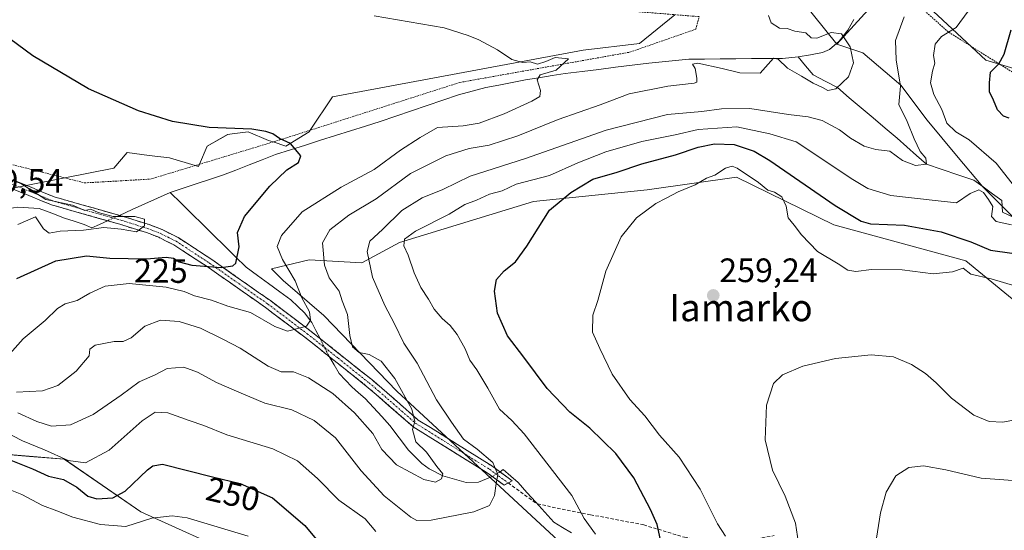
# Model space of a CAD drawing. Units: metres. Extents: x 606762 to 610189, y 4773222 to 4775590.
# Drawn here: x 609144 to 609435, y 4774403 to 4774554 of the extents above; entities that cross this region are included whole.
import ezdxf
from ezdxf.enums import TextEntityAlignment as Align

# ---------------------------------------------------------------- set-up
doc = ezdxf.new("R2010")
doc.units = ezdxf.units.M
doc.header["$MEASUREMENT"] = 0
for name, pattern in [('TRAZO_Y_PUNTO', [1, 0.5, -0.25, 0, -0.25]), ('TRAZOS', [0.75, 0.5, -0.25]), ('TRAZOSX2', [1.5, 1, -0.5])]:
    doc.linetypes.add(name, pattern=pattern)
for name, color, linetype, lineweight in [('Alambrada', 19, 'TRAZOS', 0), ('Arbolado forestal CxS', 92, 'Continuous', 0), ('Camino', 19, 'TRAZOSX2', 0), ('Camino Cxs', 19, 'Continuous', 0), ('Camino eje', 19, 'TRAZO_Y_PUNTO', 0), ('Carátula', 7, 'Continuous', 5), ('Corriente natural lineal', 142, 'Continuous', 13), ('Corriente natural lineal oculto', 19, 'TRAZO_Y_PUNTO', 13), ('Curva de nivel maestra', 36, 'Continuous', 30), ('Curva de nivel normal', 36, 'Continuous', 0), ('Pastizal CxS', 92, 'Continuous', 0), ('Prado CxS', 92, 'Continuous', 0), ('Punto de cota en terreno', 7, 'Continuous', 0), ('Rótulo de curva de nivel directora', 19, 'Continuous', 0), ('Rótulo de punto de cota en terreno', 19, 'Continuous', 0), ('Senda', 19, 'TRAZOSX2', 0), ('Texto cartográfico', 19, 'Continuous', 0)]:
    doc.layers.add(name, color=color, linetype=linetype, lineweight=lineweight)
doc.styles.add('Arial', font='txt', dxfattribs={"height": 0.2})

# ---------------------------------------------------------------- blocks, each defined once
blk = doc.blocks.new('*U151')
at = {"layer": 'Prado CxS', "color": 92, "linetype": 'Continuous', "lineweight": 0}
for points in [[(609466.0359, 4774531.6775, 260.2571), (609429.9063, 4774542.4631, 250.2064), (609415.6425, 4774555.6645, 244.5484)], [(609398.0905, 4774560.7979, 237.341), (609385.7555, 4774547.1389, 234.6009), (609371.9619, 4774564.3915, 235.7893)], [(609337.9044, 4774555.8779, 233.0714), (609327.4483, 4774547.3159, 232.0319), (609310.7553, 4774545.4129, 230.699), (609236.6193, 4774531.6119, 226.6985), (609230.0117, 4774521.6928, 225.7873), (609229.7229, 4774521.2593, 225.7512), (609222.8267, 4774516.9463, 224.6049), (609219.0258, 4774518.2142, 223.9483), (609217.6543, 4774518.6717, 223.873), (609211.6203, 4774521.2597, 224.2995), (609206.8861, 4774520.5835, 224.2744), (609205.5847, 4774520.3977, 224.2462), (609199.5507, 4774516.9465, 223.78), (609197.2713, 4774511.6247, 223.0251), (609196.9647, 4774510.9089, 222.8867), (609195.9316, 4774511.2189, 222.9664), (609188.3441, 4774513.4955, 222.9875), (609182.3669, 4774514.2433, 222.7737), (609175.8741, 4774515.0551, 222.6293), (609171.8979, 4774510.4887, 222.0124), (609157.3722, 4774507.5937, 220.9043), (609134.4301, 4774503.0213, 218.9932)]]:
    blk.add_polyline3d(points, dxfattribs=at)
blk = doc.blocks.new('*U157')
at = {"layer": 'Arbolado forestal CxS', "color": 92, "linetype": 'Continuous', "lineweight": 0}
for points in [[(609134.4301, 4774503.0213, 218.9932), (609157.3722, 4774507.5937, 220.9043), (609171.8979, 4774510.4887, 222.0124), (609175.8741, 4774515.0551, 222.6293), (609182.3669, 4774514.2433, 222.7737), (609188.3441, 4774513.4955, 222.9875), (609195.9316, 4774511.2189, 222.9664), (609196.9647, 4774510.9089, 222.8867), (609197.2713, 4774511.6247, 223.0251), (609199.5507, 4774516.9465, 223.78), (609205.5847, 4774520.3977, 224.2462), (609206.8861, 4774520.5835, 224.2744), (609211.6203, 4774521.2597, 224.2995), (609217.6543, 4774518.6717, 223.873), (609219.0258, 4774518.2142, 223.9483), (609222.8267, 4774516.9463, 224.6049), (609229.7229, 4774521.2593, 225.7512), (609230.0117, 4774521.6928, 225.7873), (609236.6193, 4774531.6119, 226.6985), (609310.7553, 4774545.4129, 230.699), (609327.4483, 4774547.3159, 232.0319), (609337.9044, 4774555.8779, 233.0714)], [(609371.9619, 4774564.3915, 235.7893), (609385.7555, 4774547.1389, 234.6009), (609393.5129, 4774544.5507, 235.7561), (609404.7195, 4774535.0617, 241.7031), (609412.4785, 4774524.7097, 243.44), (609421.1625, 4774514.1789, 243.3332), (609428.9451, 4774504.9811, 245.047), (609439.5579, 4774494.3683, 246.5387)], [(609452.9953, 4774459.1489, 258.0456), (609423.9929, 4774483.0483, 254.7882), (609384.8929, 4774493.6551, 252.8731), (609356.0723, 4774507.8115, 256.0262), (609329.7215, 4774504.0061, 254.9134), (609296.1009, 4774500.5563, 249.9961), (609256.4465, 4774488.4795, 244.9168), (609245.2393, 4774482.4403, 239.6515), (609229.7227, 4774483.3035, 233.5616), (609218.5155, 4774480.7157, 227.8454), (609221.9645, 4774477.2647, 228.8245), (609234.0327, 4774466.9135, 232.6889), (609255.5845, 4774444.4847, 234.8875), (609304.7113, 4774399.0059, 244.5449)], [(609209.6193, 4774395.3179, 258.2587), (609179.9039, 4774408.7607, 255.7895), (609157.2639, 4774424.3259, 247.3843), (609146.9073, 4774425.1921, 249.6499), (609123.1129, 4774427.1823, 253.2357)]]:
    blk.add_polyline3d(points, dxfattribs=at)
blk = doc.blocks.new('*U190')
at = {"layer": 'Curva de nivel normal', "color": 36, "linetype": 'Continuous', "lineweight": 0}
blk.add_polyline3d([(609143.55, 4774438.05, 240), (609149.09, 4774435.52, 240), (609153.42, 4774434.11, 240), (609159.09, 4774434.55, 240), (609165.76, 4774437.57, 240), (609174.09, 4774443.28, 240), (609179.36, 4774447.21, 240), (609184.16, 4774449.26, 240), (609187.69, 4774451.19, 240), (609192.6, 4774451.56, 240), (609196.68, 4774450.14, 240), (609202.28, 4774447.03, 240), (609208.9, 4774444.16, 240), (609216.61, 4774440.93, 240), (609224.52, 4774438.95, 240), (609231.16, 4774435.84, 240), (609237.51, 4774430.63, 240), (609245.09, 4774420.9, 240), (609251.84, 4774413.47, 240), (609259.77, 4774407.19, 240), (609261.5, 4774406.24, 240), (609265.83, 4774406.27, 240), (609278.44, 4774408.72, 240), (609283.03, 4774410.65, 240), (609284.5, 4774413.65, 240), (609285.03, 4774417.19, 240), (609285.51, 4774419.81, 240), (609284.02, 4774423.37, 240), (609279.39, 4774427.32, 240), (609275.32, 4774430.32, 240), (609271.81, 4774435.34, 240), (609267.39, 4774441.87, 240), (609261.63, 4774452.79, 240), (609257.71, 4774458.66, 240), (609254.83, 4774464.59, 240), (609252.04, 4774469.8, 240), (609248.46, 4774478.22, 240), (609246.89, 4774485.84, 240), (609247.67, 4774488.89, 240), (609251.42, 4774492.36, 240), (609257.08, 4774497.96, 240), (609263.08, 4774501.67, 240), (609269.19, 4774504.18, 240), (609277.31, 4774508.11, 240), (609293.73, 4774513.36, 240), (609317.55, 4774521.68, 240), (609335.68, 4774526.34, 240), (609345.81, 4774527.26, 240), (609351.68, 4774528, 240), (609360.08, 4774528.08, 240), (609371.47, 4774526.3, 240), (609377.31, 4774525.7, 240), (609381.49, 4774524.55, 240), (609386.54, 4774521.83, 240), (609389.79, 4774519.37, 240), (609393.83, 4774516.94, 240), (609397.36, 4774516.02, 240), (609401.49, 4774515.45, 240), (609405.18, 4774512.73, 240), (609409.08, 4774511.26, 240), (609412.28, 4774511.69, 240), (609412.12, 4774513.39, 240), (609410.45, 4774515.35, 240), (609408.62, 4774519.18, 240), (609406.64, 4774524.25, 240), (609404.08, 4774529.3, 240), (609404.6, 4774534.72, 240), (609403.31, 4774542.56, 240), (609403.11, 4774548.28, 240), (609405.68, 4774555.28, 240)], dxfattribs=at)
blk = doc.blocks.new('5PATER')
at = {"layer": 'Carátula', "linetype": 'Continuous', "lineweight": 5}
h = blk.add_hatch(color=250, dxfattribs=at)
edge = h.paths.add_edge_path()
edge.add_ellipse((0, 0.01), major_axis=(-1.33, -1.34), ratio=0.999422, start_angle=0, end_angle=360)

msp = doc.modelspace()

# ---------------------------------------------------------------- linework, layer by layer
at = {"layer": 'Alambrada', "color": 19, "linetype": 'TRAZOS', "lineweight": 0}
for points in [[(609439.01, 4774538.07, 251.17), (609418.8, 4774550.73, 244.53), (609401.6, 4774566.1, 235.78), (609421.98, 4774589.03, 238.89), (609452.1, 4774612.67, 242.05)], [(609113.12, 4774526.76, 220.88), (609125.28, 4774515.68, 220.22), (609163.26, 4774506.11, 221.34), (609182.73, 4774507.22, 222.41), (609220.96, 4774518.8, 225.14), (609274.28, 4774535.84, 228.86), (609324.6, 4774544.8, 231.64), (609344.05, 4774551.59, 233.38), (609345.03, 4774555.3, 233.56), (609309.76, 4774558.16, 232.04), (609274.82, 4774561.69, 231.25), (609239.55, 4774564.9, 231.1), (609216.05, 4774566.13, 231.38), (609183.81, 4774564.63, 230.67), (609156.62, 4774563.18, 228.5), (609137.15, 4774563.08, 226.39), (609126.39, 4774565.39, 225.75), (609125.73, 4774562.7, 225.56)]]:
    msp.add_polyline3d(points, dxfattribs=at)
at = {"layer": 'Arbolado forestal CxS', "color": 92, "linetype": 'Continuous', "lineweight": 0}
for points in [[(609385.76, 4774547.14, 234.6), (609371.96, 4774564.39, 235.79)], [(609337.9, 4774555.88, 233.07), (609327.45, 4774547.32, 232.03), (609310.76, 4774545.41, 230.7), (609236.62, 4774531.61, 226.7), (609230.01, 4774521.69, 225.79), (609229.72, 4774521.26, 225.75), (609222.83, 4774516.95, 224.6), (609219.03, 4774518.21, 223.95), (609217.65, 4774518.67, 223.87), (609211.62, 4774521.26, 224.3), (609206.89, 4774520.58, 224.27), (609205.58, 4774520.4, 224.25), (609199.55, 4774516.95, 223.78), (609197.27, 4774511.62, 223.03), (609196.96, 4774510.91, 222.89), (609195.93, 4774511.22, 222.97), (609188.34, 4774513.5, 222.99), (609182.37, 4774514.24, 222.77), (609175.87, 4774515.06, 222.63), (609171.9, 4774510.49, 222.01), (609157.37, 4774507.59, 220.9), (609134.43, 4774503.02, 218.99)], [(609385.76, 4774547.14, 234.6), (609393.51, 4774544.55, 235.76), (609404.72, 4774535.06, 241.7), (609412.48, 4774524.71, 243.44), (609421.16, 4774514.18, 243.33), (609428.95, 4774504.98, 245.05), (609439.56, 4774494.37, 246.54)], [(609453, 4774459.15, 258.05), (609423.99, 4774483.05, 254.79), (609384.89, 4774493.66, 252.87), (609356.07, 4774507.81, 256.03), (609329.72, 4774504.01, 254.91), (609296.1, 4774500.56, 250), (609256.45, 4774488.48, 244.92), (609245.24, 4774482.44, 239.65), (609229.72, 4774483.3, 233.56), (609218.52, 4774480.72, 227.85), (609221.96, 4774477.26, 228.82), (609234.03, 4774466.91, 232.69), (609255.58, 4774444.48, 234.89), (609304.71, 4774399.01, 244.54)], [(609209.62, 4774395.32, 258.26), (609179.9, 4774408.76, 255.79), (609157.26, 4774424.33, 247.38), (609146.91, 4774425.19, 249.65), (609123.11, 4774427.18, 253.24)]]:
    msp.add_polyline3d(points, dxfattribs=at)
at = {"layer": 'Camino', "color": 19, "linetype": 'TRAZOSX2', "lineweight": 0}
for points in [[(609123.29, 4774512.39), (609139.35, 4774507.77), (609143.22, 4774506.51), (609154.3, 4774501.96), (609174.67, 4774496.17), (609182.35, 4774493.77), (609186.18, 4774492.29), (609190.92, 4774489.92), (609200.93, 4774483.4), (609218.21, 4774471.26), (609229.9, 4774462.44), (609248.19, 4774447.92), (609251.2, 4774445.35), (609261.96, 4774435.94), (609283.7, 4774422.4), (609289.75, 4774417.97), (609288.54, 4774417.31)], [(609287.33, 4774416.65), (609282.3, 4774420.33), (609260.47, 4774433.92), (609249.56, 4774443.46), (609246.6, 4774445.99), (609228.37, 4774460.47), (609216.74, 4774469.24), (609199.52, 4774481.33), (609189.67, 4774487.75), (609185.17, 4774490.01), (609181.53, 4774491.41), (609173.95, 4774493.78), (609153.48, 4774499.6), (609142.36, 4774504.16), (609138.65, 4774505.37), (609125.37, 4774508.9)], [(609288.54, 4774417.31), (609287.33, 4774416.65)]]:
    msp.add_lwpolyline(points, dxfattribs=at)
at = {"layer": 'Camino Cxs', "color": 19, "linetype": 'Continuous', "lineweight": 0}
msp.add_polyline3d([(609143.22, 4774506.51, 220.01), (609146.91, 4774504.99, 220.11), (609150.61, 4774503.48, 220.27), (609154.3, 4774501.96, 220.33), (609158.37, 4774500.8, 220.33), (609162.45, 4774499.64, 220.24), (609166.52, 4774498.49, 220.02), (609170.6, 4774497.33, 220.43), (609174.67, 4774496.17, 220.37), (609178.51, 4774494.97, 220.12), (609182.35, 4774493.77, 220.02), (609186.18, 4774492.29, 220.75), (609188.55, 4774491.11, 221.16), (609190.92, 4774489.92, 221.48), (609194.26, 4774487.75, 222.22), (609197.59, 4774485.57, 223.35), (609200.93, 4774483.4, 224.18), (609204.39, 4774480.97, 225.09), (609207.84, 4774478.54, 225.91), (609211.3, 4774476.12, 226.95), (609214.75, 4774473.69, 227.37), (609218.21, 4774471.26, 227.59), (609222.11, 4774468.32, 228.08), (609226, 4774465.38, 229.24), (609229.9, 4774462.44, 230.58), (609233.56, 4774459.54, 232.1), (609237.22, 4774456.63, 233.12), (609240.87, 4774453.73, 233.31), (609244.53, 4774450.82, 233.25), (609248.19, 4774447.92, 233.23), (609251.2, 4774445.35, 233.39), (609254.79, 4774442.21, 233.64), (609258.37, 4774439.08, 234.45), (609261.96, 4774435.94, 235.4), (609265.58, 4774433.68, 236.1), (609269.21, 4774431.43, 237.61), (609272.83, 4774429.17, 238.5), (609276.45, 4774426.91, 238.83), (609280.08, 4774424.66, 239.37), (609283.7, 4774422.4, 239.69), (609286.73, 4774420.18, 240.19), (609289.75, 4774417.97, 240.5), (609287.33, 4774416.65, 240.27), (609284.81, 4774418.49, 239.74), (609282.3, 4774420.33, 239.35), (609278.66, 4774422.6, 238.76), (609275.02, 4774424.86, 238.18), (609271.39, 4774427.13, 237.6), (609267.75, 4774429.39, 236.56), (609264.11, 4774431.66, 235.63), (609260.47, 4774433.92, 235.06), (609256.83, 4774437.1, 234.08), (609253.2, 4774440.28, 233.55), (609249.56, 4774443.46, 233.03), (609246.6, 4774445.99, 232.91), (609242.95, 4774448.89, 232.31), (609239.31, 4774451.78, 232.85), (609235.66, 4774454.68, 232.8), (609232.02, 4774457.57, 231.93), (609228.37, 4774460.47, 230.77), (609224.49, 4774463.39, 229.68), (609220.62, 4774466.32, 228.81), (609216.74, 4774469.24, 227.96), (609213.3, 4774471.66, 228.05), (609209.85, 4774474.08, 227.81), (609206.41, 4774476.49, 226.89), (609202.96, 4774478.91, 226.24), (609199.52, 4774481.33, 225.26), (609196.24, 4774483.47, 224.32), (609192.95, 4774485.61, 223.27), (609189.67, 4774487.75, 222.24), (609187.42, 4774488.88, 221.68), (609185.17, 4774490.01, 221.29), (609181.53, 4774491.41, 220.58), (609177.74, 4774492.6, 220.13), (609173.95, 4774493.78, 220.05), (609169.86, 4774494.94, 220.1), (609165.76, 4774496.11, 219.82), (609161.67, 4774497.27, 219.91), (609157.57, 4774498.44, 219.92), (609153.48, 4774499.6, 220.01), (609149.77, 4774501.12, 219.99), (609146.07, 4774502.64, 219.72), (609142.36, 4774504.16, 219.6)], dxfattribs=at)
at = {"layer": 'Camino eje', "color": 19, "linetype": 'TRAZO_Y_PUNTO', "lineweight": 0}
msp.add_lwpolyline([(609124.39, 4774510.66), (609132.36, 4774508.34), (609139, 4774506.57), (609142.79, 4774505.34), (609148.33, 4774503.06), (609153.89, 4774500.78), (609174.31, 4774494.98), (609181.94, 4774492.59), (609183.76, 4774491.89), (609185.68, 4774491.15), (609187.93, 4774490.02), (609190.3, 4774488.84), (609200.23, 4774482.37), (609208.84, 4774476.32), (609217.48, 4774470.25), (609229.14, 4774461.46), (609238.25, 4774454.22), (609247.4, 4774446.96), (609250.38, 4774444.41), (609261.22, 4774434.93), (609272.13, 4774428.14), (609283, 4774421.37), (609288.54, 4774417.31)], dxfattribs=at)
at = {"layer": 'Corriente natural lineal', "color": 142, "linetype": 'Continuous', "lineweight": 13}
for points in [[(609390.83, 4774554.47, 235.77), (609389, 4774551.27, 235.39), (609386.52, 4774548.09, 234.33), (609383.65, 4774545.53, 234.48), (609381.58, 4774544.68, 234.56), (609377.95, 4774544.04, 234.38), (609374.32, 4774543.4, 234.38)], [(609374.32, 4774543.4, 234.38), (609369.76, 4774542.96, 234.65), (609365.14, 4774542.92, 234.73), (609360.52, 4774542.88, 234.42), (609355.9, 4774542.84, 234.25), (609351.27, 4774542.79, 234.41), (609346.65, 4774542.75, 234.35), (609342.03, 4774542.71, 234.13), (609338.08, 4774542.32, 233.14), (609334.13, 4774541.92, 232.62), (609330.18, 4774541.53, 232.42), (609325.24, 4774540.92, 232.26), (609320.3, 4774540.31, 231.95), (609315.35, 4774539.69, 231.29), (609310.41, 4774539.08, 230.55), (609305.47, 4774538.47, 230.18), (609301.53, 4774537.85, 230.08), (609297.6, 4774537.22, 229.83), (609293.66, 4774536.6, 229.4), (609289.75, 4774535.84, 229.01), (609285.83, 4774535.07, 228.94), (609281.92, 4774534.31, 229.02), (609277.9, 4774533.23, 228.91), (609273.87, 4774532.14, 228.74), (609269.24, 4774530.57, 228.36), (609264.62, 4774529.01, 227.66), (609259.99, 4774527.44, 227.01), (609255.37, 4774525.88, 226.59), (609250.74, 4774524.31, 226.15), (609246.32, 4774522.91, 225.8), (609241.89, 4774521.5, 225.93), (609237.47, 4774520.1, 225.92), (609233.04, 4774518.7, 225.8), (609228.62, 4774517.3, 225.51), (609224.19, 4774515.89, 224.9), (609219.77, 4774514.49, 223.95), (609215.83, 4774512.96, 223.53), (609211.9, 4774511.43, 223.61), (609207.96, 4774509.9, 223.35), (609204.02, 4774508.37, 223.13), (609200.16, 4774507.1, 222.89), (609196.31, 4774505.84, 222.78), (609192.45, 4774504.57, 222.62), (609188.59, 4774503.3, 222.4)], [(609374.32, 4774543.4, 234.38), (609376.53, 4774540.72, 234.65), (609378.74, 4774538.04, 234.95), (609382.34, 4774536.18, 234.88), (609385.94, 4774534.31, 234.99), (609389.48, 4774531.32, 235.77), (609393.01, 4774528.32, 236.36), (609396.55, 4774525.33, 236.42), (609400.09, 4774522.33, 237.92), (609403.63, 4774519.34, 239.07), (609406.51, 4774516.79, 239.42), (609409.4, 4774514.24, 240.06), (609412.28, 4774511.69, 240.39), (609416.95, 4774510.11, 241.48), (609421.61, 4774508.53, 243.05), (609426.28, 4774506.95, 244.2), (609429.07, 4774504.93, 244.48), (609431.85, 4774502.91, 244.38), (609434.64, 4774500.89, 244.65), (609434.75, 4774497.43, 244.94), (609437.92, 4774495.95, 244.92)], [(609188.59, 4774503.3, 222.4), (609184.83, 4774501.6, 221.85), (609181.07, 4774499.9, 220.99), (609177.31, 4774498.19, 220.65), (609173.54, 4774496.49, 220.43)], [(609188.59, 4774503.3, 222.4), (609191.8, 4774500.13, 222.1), (609195.01, 4774496.97, 221.45), (609198.22, 4774493.8, 221.49), (609201.43, 4774490.63, 222.39), (609204.64, 4774487.46, 223.37), (609207.84, 4774484.29, 224.22), (609211.05, 4774481.13, 225.62), (609214.36, 4774478.71, 226.38), (609217.67, 4774476.3, 227), (609220.98, 4774473.89, 227.37), (609224.29, 4774471.47, 228.71), (609226.29, 4774469.57, 228.99), (609228.29, 4774467.66, 229.51), (609230.5, 4774464.81, 230.43), (609231.71, 4774462.43, 231.01), (609232.91, 4774460.05, 231.83)], [(609170.02, 4774494.9, 220.11), (609167.7, 4774493.84, 219.75), (609165.38, 4774492.79, 219.95), (609163.13, 4774493.84, 219.7), (609160.2, 4774494.75, 219.76), (609157.27, 4774495.66, 219.77), (609153.54, 4774497.11, 219.87), (609149.82, 4774498.56, 219.79), (609146.64, 4774498.74, 219.66), (609143.46, 4774498.92, 219.29), (609140.91, 4774498.53, 219.04), (609138.36, 4774498.14, 219.11), (609135.87, 4774499.14, 219.2), (609133.39, 4774500.13, 219.39), (609131.2, 4774500.63, 219.51)], [(609235.61, 4774454.72, 232.79), (609237.08, 4774452.23, 232.87), (609238.55, 4774449.74, 232.66), (609240.43, 4774447.74, 232.29), (609242.32, 4774445.73, 232.48), (609244.3, 4774444.01, 232.79), (609246.28, 4774442.29, 232.97), (609248.72, 4774439.63, 233.31), (609251.16, 4774436.97, 233.45), (609253.6, 4774434.31, 233.63), (609256.36, 4774430.66, 233.62), (609259.12, 4774427, 233.96), (609261.07, 4774425.03, 233.93), (609263.02, 4774423.06, 233.98), (609265.18, 4774421.45, 234.49), (609269.21, 4774419.45, 235.39), (609272.68, 4774418.43, 236.41), (609276.15, 4774417.42, 237.63), (609279.81, 4774417.57, 238.65), (609283.85, 4774419.2, 239.6)], [(609286.15, 4774420.61, 240.1), (609287.12, 4774421.26, 240.36), (609289.3, 4774419.34, 240.55), (609291.49, 4774417.43, 240.78), (609294.13, 4774414.51, 241.64), (609296.77, 4774411.59, 242.17), (609299.41, 4774408.67, 242.72), (609302.05, 4774405.75, 243.18), (609304.66, 4774404.14, 243.52), (609307.26, 4774402.52, 243.87)]]:
    msp.add_polyline3d(points, dxfattribs=at)
at = {"layer": 'Corriente natural lineal oculto', "color": 19, "linetype": 'TRAZO_Y_PUNTO', "lineweight": 13}
for points in [[(609173.54, 4774496.49, 220.43), (609170.02, 4774494.9, 220.11)], [(609232.91, 4774460.05, 231.83), (609234.26, 4774457.38, 232.48), (609235.61, 4774454.72, 232.79)], [(609283.85, 4774419.2, 239.6), (609286.15, 4774420.61, 240.1)]]:
    msp.add_polyline3d(points, dxfattribs=at)
at = {"layer": 'Curva de nivel maestra', "color": 36, "linetype": 'Continuous', "lineweight": 30}
for points in [[(609143.2, 4774477.8, 225), (609154.78, 4774483.08, 225), (609163.8, 4774484.55, 225), (609170.72, 4774483.81, 225), (609181.58, 4774483.67, 225), (609187.41, 4774484.16, 225), (609189.58, 4774483.86, 225), (609191.22, 4774482.71, 225), (609194.94, 4774481.74, 225), (609203.68, 4774481.04, 225), (609207.1, 4774481.52, 225), (609207.99, 4774482.38, 225), (609209.03, 4774487.18, 225), (609208.47, 4774491.38, 225), (609210.59, 4774496.15, 225), (609218.09, 4774505.16, 225), (609223.09, 4774509.94, 225), (609226.58, 4774512.11, 225), (609227.22, 4774514.13, 225), (609224.15, 4774517.74, 225), (609220.91, 4774519.22, 225), (609218.95, 4774520.61, 225), (609216.88, 4774521.3, 225), (609212.7, 4774522, 225), (609200.09, 4774522.5, 225), (609189.3, 4774524.26, 225), (609179.21, 4774527.4, 225), (609164.41, 4774533.9, 225), (609147.96, 4774543.66, 225), (609136.54, 4774552.04, 225)], [(609436.75, 4774525.21, 250), (609435.06, 4774525.87, 250), (609433.32, 4774527.72, 250), (609432.14, 4774530.56, 250), (609430.92, 4774533.03, 250), (609430.91, 4774535.68, 250), (609431.26, 4774538.85, 250), (609433.74, 4774541.35, 250), (609435.26, 4774544.22, 250), (609437.4, 4774551.38, 250)], [(609333.65, 4774400.44, 250), (609332.61, 4774405.05, 250), (609330.71, 4774409.48, 250), (609325.74, 4774418.81, 250), (609320.44, 4774426.06, 250), (609312.76, 4774433.5, 250), (609306.79, 4774438.23, 250), (609300.1, 4774445.26, 250), (609293.2, 4774454.52, 250), (609288.32, 4774460.8, 250), (609285.43, 4774467.52, 250), (609284.56, 4774474.03, 250), (609285.14, 4774477.48, 250), (609287.38, 4774480.05, 250), (609290.75, 4774482.74, 250), (609294.08, 4774487.34, 250), (609300.75, 4774498.03, 250), (609307.12, 4774503.26, 250), (609313.56, 4774507.16, 250), (609320.78, 4774509.29, 250), (609328.08, 4774511.73, 250), (609338.08, 4774514.44, 250), (609344.8, 4774516.71, 250), (609349.62, 4774517.69, 250), (609355.46, 4774517.46, 250), (609361.29, 4774515.45, 250), (609365.98, 4774512.77, 250), (609385.33, 4774499.38, 250), (609392.96, 4774494.77, 250), (609395.75, 4774494, 250), (609405.83, 4774493.59, 250), (609416.69, 4774491.62, 250), (609425.44, 4774488.62, 250), (609431.28, 4774486.23, 250), (609437.54, 4774485.32, 250)], [(609139.92, 4774424.65, 250), (609147.87, 4774421.53, 250), (609152.61, 4774419.3, 250), (609156.98, 4774418.32, 250), (609160.99, 4774416.06, 250), (609164.2, 4774413.4, 250), (609166.9, 4774412.66, 250), (609171.62, 4774412.9, 250), (609175.24, 4774414.92, 250), (609181.91, 4774421.18, 250), (609183.45, 4774422.36, 250), (609186.26, 4774422.84, 250), (609201.09, 4774419.09, 250), (609209.32, 4774417.12, 250), (609218.83, 4774412.94, 250), (609228.39, 4774404.71, 250), (609234.2, 4774397.76, 250)]]:
    msp.add_polyline3d(points, dxfattribs=at)
at = {"layer": 'Curva de nivel normal', "color": 36, "linetype": 'Continuous', "lineweight": 0}
for points in [[(609437.64, 4774505.96, 245), (609432.97, 4774511.96, 245), (609424.92, 4774518.81, 245), (609420.99, 4774521.2, 245), (609418.35, 4774523.78, 245), (609416.86, 4774527.81, 245), (609414.48, 4774532.22, 245), (609413.5, 4774535.68, 245), (609414.07, 4774539.18, 245), (609414.77, 4774541.51, 245), (609414.41, 4774543.84, 245), (609414.9, 4774547.18, 245), (609416.72, 4774549.41, 245), (609421.09, 4774552.12, 245), (609427.07, 4774560.41, 245), (609437.73, 4774573.84, 245)], [(609248.87, 4774555.58, 230), (609269.6, 4774552.03, 230), (609276.7, 4774549.7, 230), (609279.87, 4774548.45, 230), (609285.43, 4774545.52, 230), (609289.63, 4774542.58, 230), (609292.85, 4774541.74, 230), (609295.08, 4774541.94, 230), (609297.2, 4774541.26, 230), (609299.68, 4774541.98, 230), (609302.47, 4774543.18, 230), (609306.41, 4774542.84, 230), (609302.8, 4774539.48, 230), (609298.03, 4774538.07, 230), (609297.13, 4774536.65, 230), (609298.14, 4774533.41, 230), (609297.94, 4774531.66, 230), (609295.57, 4774530.27, 230), (609287.41, 4774526.56, 230), (609279.98, 4774523.78, 230), (609275.26, 4774523, 230), (609267.68, 4774522.48, 230), (609262.52, 4774519.58, 230), (609256.71, 4774515.77, 230), (609248.9, 4774510.11, 230), (609239.2, 4774504.88, 230), (609227.58, 4774497.51, 230), (609221.48, 4774490.51, 230), (609220.26, 4774487.27, 230), (609221.76, 4774483.41, 230), (609225.54, 4774477.15, 230), (609227.51, 4774472.09, 230), (609229.82, 4774467.94, 230), (609230.04, 4774465.49, 230), (609228.94, 4774463.73, 230), (609226.76, 4774463.11, 230), (609223.31, 4774462.27, 230), (609219.49, 4774463.64, 230), (609212.35, 4774467.74, 230), (609205.6, 4774469.58, 230), (609200.76, 4774471.36, 230), (609195.76, 4774472.7, 230), (609192.76, 4774473.97, 230), (609187.42, 4774475.28, 230), (609176.42, 4774476.37, 230), (609169.34, 4774475.5, 230), (609164.78, 4774473.45, 230), (609161.01, 4774471.29, 230), (609157.5, 4774470.31, 230), (609155.27, 4774468.98, 230), (609151.59, 4774465.36, 230), (609145.07, 4774459.92, 230), (609138.78, 4774452.9, 230)], [(609365.56, 4774555.63, 235), (609366.39, 4774553.5, 235), (609368.85, 4774551.91, 235), (609371.07, 4774551.81, 235), (609373.41, 4774550.98, 235), (609376.6, 4774550.55, 235), (609378.18, 4774549.02, 235), (609379.87, 4774548.96, 235), (609384.13, 4774550.63, 235), (609387.16, 4774550.21, 235), (609389.69, 4774546.36, 235), (609390.69, 4774541.66, 235), (609389.24, 4774537.45, 235), (609385.51, 4774533.91, 235), (609383.12, 4774533.49, 235), (609381.58, 4774534.34, 235), (609378.82, 4774535.59, 235), (609375.34, 4774537.71, 235), (609371.15, 4774540.03, 235), (609368.42, 4774542.71, 235), (609367.08, 4774543, 235), (609363.08, 4774538.6, 235), (609357.11, 4774538.68, 235), (609351.91, 4774539.94, 235), (609344.7, 4774541.55, 235), (609343.06, 4774541.24, 235), (609343.86, 4774539.96, 235), (609344.38, 4774537.13, 235), (609344.37, 4774535.93, 235), (609343.55, 4774535.6, 235), (609335.81, 4774534.75, 235), (609324.35, 4774532.49, 235), (609315.75, 4774529.18, 235), (609303.35, 4774524.84, 235), (609291.4, 4774520, 235), (609282.95, 4774517.28, 235), (609276.98, 4774516.29, 235), (609270.14, 4774514.13, 235), (609259.65, 4774508.88, 235), (609249.48, 4774501.43, 235), (609241.42, 4774496.59, 235), (609235.76, 4774492.18, 235), (609233.61, 4774488.39, 235), (609234.18, 4774481.75, 235), (609235.64, 4774478.01, 235), (609238.52, 4774474.1, 235), (609239.49, 4774471.25, 235), (609241.06, 4774467.14, 235), (609241.72, 4774460.94, 235), (609242.51, 4774457.6, 235), (609244.45, 4774455.87, 235), (609247.4, 4774455.33, 235), (609251.02, 4774453.35, 235), (609255.06, 4774448.22, 235), (609260.04, 4774439.18, 235), (609260.91, 4774435.52, 235), (609260.3, 4774433.12, 235), (609261.22, 4774429.51, 235), (609264.44, 4774426.44, 235), (609267.5, 4774422.18, 235), (609269.19, 4774420.02, 235), (609268.83, 4774418.56, 235), (609267.08, 4774417.52, 235), (609263.62, 4774418.35, 235), (609255.57, 4774422.67, 235), (609251.17, 4774427.22, 235), (609248.55, 4774431.93, 235), (609243.13, 4774438.08, 235), (609236.68, 4774443.83, 235), (609229.45, 4774448.43, 235), (609225.01, 4774450.15, 235), (609221.42, 4774450.2, 235), (609217.57, 4774451.83, 235), (609209.29, 4774457.24, 235), (609204.12, 4774459.84, 235), (609197.52, 4774463.09, 235), (609191.19, 4774465.06, 235), (609185.7, 4774465.53, 235), (609181.07, 4774463.72, 235), (609176.99, 4774460.22, 235), (609174.69, 4774459.2, 235), (609172.01, 4774459.18, 235), (609166.34, 4774458.09, 235), (609164.85, 4774456.94, 235), (609164.63, 4774454.89, 235), (609160.76, 4774450.36, 235), (609155.3, 4774446.14, 235), (609150.77, 4774444.61, 235), (609143.07, 4774444.16, 235)], [(609314.42, 4774402.19, 245), (609311.04, 4774406.82, 245), (609307.42, 4774413.64, 245), (609293.31, 4774431.86, 245), (609289.66, 4774435.76, 245), (609286, 4774439.19, 245), (609282.55, 4774445.32, 245), (609279.26, 4774450.78, 245), (609277.21, 4774453.64, 245), (609275.88, 4774456.98, 245), (609273.45, 4774461.21, 245), (609271.43, 4774463.9, 245), (609269.04, 4774465.98, 245), (609266.64, 4774468.77, 245), (609264.97, 4774471.74, 245), (609262.72, 4774475.15, 245), (609260.71, 4774479.48, 245), (609259.02, 4774484.74, 245), (609257.67, 4774487.5, 245), (609257.87, 4774489.42, 245), (609261.16, 4774491.82, 245), (609271.06, 4774496.84, 245), (609275.72, 4774499.72, 245), (609279.16, 4774501.03, 245), (609283.08, 4774502.73, 245), (609286.78, 4774503.79, 245), (609290.97, 4774505.73, 245), (609300.76, 4774508.3, 245), (609309.12, 4774512.02, 245), (609317.44, 4774515.32, 245), (609328.1, 4774518.34, 245), (609337.93, 4774520.32, 245), (609344.72, 4774521.86, 245), (609356.22, 4774522.7, 245), (609366.01, 4774520.66, 245), (609373.8, 4774518.23, 245), (609390.52, 4774507.12, 245), (609394.92, 4774504.44, 245), (609401.74, 4774502.41, 245), (609414.88, 4774500.91, 245), (609421.17, 4774500.25, 245), (609425.26, 4774502.95, 245), (609427.76, 4774504.1, 245), (609429.16, 4774503.26, 245), (609430.61, 4774501.15, 245), (609431.94, 4774499.11, 245), (609431.59, 4774496.13, 245), (609432.9, 4774494.67, 245), (609437.43, 4774493.7, 245)], [(609143.5, 4774493.78, 220), (609148.72, 4774496.11, 220), (609151.12, 4774492.54, 220), (609152.73, 4774491.24, 220), (609156.05, 4774491.81, 220), (609162.96, 4774492.1, 220), (609168.98, 4774492.93, 220), (609174.12, 4774492.4, 220), (609178.65, 4774491.58, 220), (609181.01, 4774493.4, 220), (609180.93, 4774495.33, 220), (609178.12, 4774496.18, 220), (609171.73, 4774496.21, 220), (609167.3, 4774497.34, 220), (609165.06, 4774498.35, 220), (609163.34, 4774497.98, 220), (609159.67, 4774499.55, 220), (609151.76, 4774501.18, 220), (609144.42, 4774505.88, 220), (609135.73, 4774509.16, 220)], [(609352.89, 4774401.52, 255), (609350.5, 4774405.26, 255), (609345.37, 4774415.49, 255), (609339.12, 4774424.92, 255), (609333.34, 4774431.47, 255), (609329, 4774437.14, 255), (609324.55, 4774442.03, 255), (609319.32, 4774449.55, 255), (609315.67, 4774457.14, 255), (609313.48, 4774461.92, 255), (609313.57, 4774466.96, 255), (609315.08, 4774471.32, 255), (609317.45, 4774479.96, 255), (609322.02, 4774490.18, 255), (609326.55, 4774495.73, 255), (609332.23, 4774500.02, 255), (609335.3, 4774501.62, 255), (609338.82, 4774503.48, 255), (609343.85, 4774505.57, 255), (609347.26, 4774507.48, 255), (609349.72, 4774508.36, 255), (609352.84, 4774510.46, 255), (609354.83, 4774511.03, 255), (609356.31, 4774510.5, 255), (609362.62, 4774506.23, 255), (609365.33, 4774503.97, 255), (609367.3, 4774503.4, 255), (609369.51, 4774501.94, 255), (609370.82, 4774499.25, 255), (609371.36, 4774495.79, 255), (609373.2, 4774493.63, 255), (609375.38, 4774490.71, 255), (609380.1, 4774485.84, 255), (609386.18, 4774482.12, 255), (609389.09, 4774480.3, 255), (609391.45, 4774479.84, 255), (609396.09, 4774480.5, 255), (609405.08, 4774480.38, 255), (609414.3, 4774479.2, 255), (609420.02, 4774479.77, 255), (609423.2, 4774480.92, 255), (609425.47, 4774479.13, 255), (609431.4, 4774477.75, 255), (609445.07, 4774473.68, 255)], [(609374.76, 4774397.52, 260), (609373.53, 4774405.44, 260), (609370.53, 4774413.42, 260), (609366.78, 4774421.14, 260), (609364.55, 4774430.04, 260), (609365.03, 4774440.32, 260), (609367.03, 4774446.74, 260), (609369.75, 4774449.34, 260), (609375.75, 4774451.86, 260), (609385.41, 4774454.17, 260), (609395.99, 4774455.24, 260), (609402.55, 4774454.64, 260), (609407.84, 4774452.4, 260), (609412.05, 4774449.66, 260), (609415.22, 4774446.96, 260), (609419.73, 4774442.42, 260), (609426.36, 4774437.39, 260), (609430.82, 4774435.46, 260), (609434.88, 4774435.34, 260), (609439.59, 4774436.2, 260)], [(609136.65, 4774434, 245), (609144.9, 4774429.81, 245), (609151.41, 4774427.09, 245), (609158.38, 4774423.98, 245), (609163.48, 4774423.22, 245), (609170.5, 4774427.03, 245), (609180.25, 4774435.66, 245), (609184.15, 4774438.28, 245), (609187.87, 4774438.06, 245), (609194.16, 4774435.78, 245), (609198.51, 4774434.35, 245), (609205.29, 4774431.6, 245), (609218.9, 4774427.41, 245), (609226.22, 4774423.9, 245), (609232.2, 4774418.63, 245), (609238.5, 4774412.26, 245), (609246.3, 4774406.68, 245), (609249.41, 4774402.94, 245)], [(609437.89, 4774418.01, 265), (609428.44, 4774418.71, 265), (609418.08, 4774421.21, 265), (609411.41, 4774422.37, 265), (609407.08, 4774421.88, 265), (609403.26, 4774419.39, 265), (609400.37, 4774414.54, 265), (609398.7, 4774408.48, 265), (609397.56, 4774401, 265)], [(609137.22, 4774416.86, 255), (609144.7, 4774413.88, 255), (609150.76, 4774410.64, 255), (609155.04, 4774409.06, 255), (609159.78, 4774407.16, 255), (609167.96, 4774405.06, 255), (609175.41, 4774404.46, 255), (609183.11, 4774406.87, 255), (609189.18, 4774407.6, 255), (609193.64, 4774406.98, 255), (609211.64, 4774401.52, 255)]]:
    msp.add_polyline3d(points, dxfattribs=at)
at = {"layer": 'Pastizal CxS', "color": 92, "linetype": 'Continuous', "lineweight": 0}
for points in [[(609439.56, 4774494.37, 246.54), (609428.95, 4774504.98, 245.05), (609421.16, 4774514.18, 243.33), (609412.48, 4774524.71, 243.44), (609404.72, 4774535.06, 241.7), (609393.51, 4774544.55, 235.76), (609385.76, 4774547.14, 234.6), (609398.09, 4774560.8, 237.34), (609407.72, 4774563, 240.02), (609415.64, 4774555.66, 244.55), (609429.91, 4774542.46, 250.21), (609466.04, 4774531.68, 260.26)], [(609626.34, 4774377.9, 291.99), (609605.7, 4774394.71, 288.23), (609578.74, 4774397.4, 279.53), (609562.02, 4774403.87, 273.71), (609537.9, 4774430.69, 264.06), (609518.34, 4774485.84, 265.27), (609523.74, 4774502.02, 269.78), (609507.56, 4774524.67, 271.43), (609466.04, 4774531.68, 260.26), (609429.91, 4774542.46, 250.21), (609415.64, 4774555.66, 244.55), (609407.72, 4774563, 240.02), (609398.09, 4774560.8, 237.34), (609385.76, 4774547.14, 234.6)], [(609385.76, 4774547.14, 234.6), (609393.51, 4774544.55, 235.76), (609404.72, 4774535.06, 241.7), (609412.48, 4774524.71, 243.44), (609421.16, 4774514.18, 243.33), (609428.95, 4774504.98, 245.05), (609439.56, 4774494.37, 246.54)], [(609304.71, 4774399.01, 244.54), (609255.58, 4774444.48, 234.89), (609234.03, 4774466.91, 232.69), (609221.96, 4774477.26, 228.82), (609218.52, 4774480.72, 227.85), (609229.72, 4774483.3, 233.56), (609245.24, 4774482.44, 239.65), (609256.45, 4774488.48, 244.92), (609296.1, 4774500.56, 250), (609329.72, 4774504.01, 254.91), (609356.07, 4774507.81, 256.03), (609384.89, 4774493.66, 252.87), (609423.99, 4774483.05, 254.79), (609453, 4774459.15, 258.05)], [(609453, 4774459.15, 258.05), (609423.99, 4774483.05, 254.79), (609384.89, 4774493.66, 252.87), (609356.07, 4774507.81, 256.03), (609329.72, 4774504.01, 254.91), (609296.1, 4774500.56, 250), (609256.45, 4774488.48, 244.92), (609245.24, 4774482.44, 239.65), (609229.72, 4774483.3, 233.56), (609218.52, 4774480.72, 227.85), (609221.96, 4774477.26, 228.82), (609234.03, 4774466.91, 232.69), (609255.58, 4774444.48, 234.89), (609304.71, 4774399.01, 244.54)], [(609123.11, 4774427.18, 253.24), (609146.91, 4774425.19, 249.65), (609157.26, 4774424.33, 247.38), (609179.9, 4774408.76, 255.79), (609209.62, 4774395.32, 258.26)], [(609209.62, 4774395.32, 258.26), (609179.9, 4774408.76, 255.79), (609157.26, 4774424.33, 247.38), (609146.91, 4774425.19, 249.65), (609123.11, 4774427.18, 253.24)]]:
    msp.add_polyline3d(points, dxfattribs=at)
at = {"layer": 'Prado CxS', "color": 92, "linetype": 'Continuous', "lineweight": 0}
for points in [[(609385.76, 4774547.14, 234.6), (609371.96, 4774564.39, 235.79)], [(609626.34, 4774377.9, 291.99), (609605.7, 4774394.71, 288.23), (609578.74, 4774397.4, 279.53), (609562.02, 4774403.87, 273.71), (609537.9, 4774430.69, 264.06), (609518.34, 4774485.84, 265.27), (609523.74, 4774502.02, 269.78), (609507.56, 4774524.67, 271.43), (609466.04, 4774531.68, 260.26), (609429.91, 4774542.46, 250.21), (609415.64, 4774555.66, 244.55), (609407.72, 4774563, 240.02), (609398.09, 4774560.8, 237.34), (609385.76, 4774547.14, 234.6)], [(609337.9, 4774555.88, 233.07), (609327.45, 4774547.32, 232.03), (609310.76, 4774545.41, 230.7), (609236.62, 4774531.61, 226.7), (609230.01, 4774521.69, 225.79), (609229.72, 4774521.26, 225.75), (609222.83, 4774516.95, 224.6), (609219.03, 4774518.21, 223.95), (609217.65, 4774518.67, 223.87), (609211.62, 4774521.26, 224.3), (609206.89, 4774520.58, 224.27), (609205.58, 4774520.4, 224.25), (609199.55, 4774516.95, 223.78), (609197.27, 4774511.62, 223.03), (609196.96, 4774510.91, 222.89), (609195.93, 4774511.22, 222.97), (609188.34, 4774513.5, 222.99), (609182.37, 4774514.24, 222.77), (609175.87, 4774515.06, 222.63), (609171.9, 4774510.49, 222.01), (609157.37, 4774507.59, 220.9), (609134.43, 4774503.02, 218.99)]]:
    msp.add_polyline3d(points, dxfattribs=at)
at = {"layer": 'Senda', "color": 19, "linetype": 'TRAZOSX2', "lineweight": 0}
msp.add_lwpolyline([(609288.54, 4774417.31), (609297.21, 4774411.09), (609312.93, 4774407.91), (609328.65, 4774404.9), (609340.71, 4774401.24), (609353.25, 4774399.18), (609367.22, 4774401.72)], dxfattribs=at)

# ---------------------------------------------------------------- block references
at = {"layer": 'Arbolado forestal CxS', "color": 92, "linetype": 'Continuous', "lineweight": 0}
msp.add_blockref('*U157', (0, 0), dxfattribs=at)
at = {"layer": 'Curva de nivel normal', "color": 36, "linetype": 'Continuous', "lineweight": 0}
msp.add_blockref('*U190', (0, 0), dxfattribs=at)
at = {"layer": 'Prado CxS', "color": 92, "linetype": 'Continuous', "lineweight": 0}
msp.add_blockref('*U151', (0, 0), dxfattribs=at)
at = {"layer": 'Punto de cota en terreno', "linetype": 'Continuous', "lineweight": 0}
msp.add_blockref('5PATER', (609349.23, 4774472.8, 259.24), dxfattribs=at)

# ---------------------------------------------------------------- texts
at = {"layer": 'Rótulo de curva de nivel directora', "color": 19, "linetype": 'Continuous', "lineweight": 0, "style": 'Arial'}
for s, rotation, p in [('225', -0.7384, (609185.82, 4774480.09)), ('250', -13.4614, (609207.18, 4774414))]:
    msp.add_text(s, height=7, rotation=rotation, dxfattribs=at).set_placement(p, align=Align.MIDDLE_CENTER)
at = {"layer": 'Rótulo de punto de cota en terreno', "color": 19, "linetype": 'Continuous', "lineweight": 0, "style": 'Arial'}
for s, p in [('219,54', (609127.8, 4774501.03)), ('259,24', (609350.99, 4774474.56))]:
    msp.add_text(s, height=7, dxfattribs=at).set_placement(p, align=Align.BOTTOM_LEFT)
at = {"layer": 'Texto cartográfico', "color": 19, "linetype": 'Continuous', "lineweight": 0, "style": 'Arial'}
msp.add_text('Iamarko', height=8, dxfattribs=at).set_placement((609357.43, 4774469.18), align=Align.MIDDLE_CENTER)

doc.saveas('drawing.dxf')
